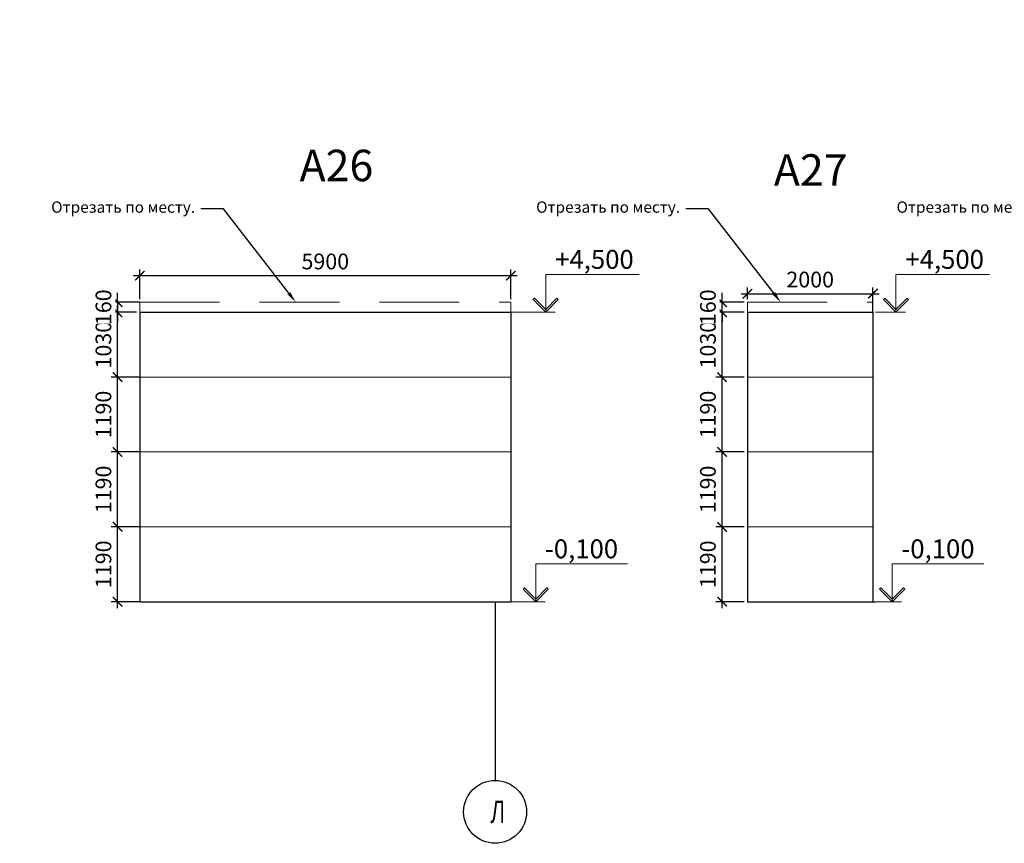
# Model space of a CAD drawing. Units: inches. Extents: x -2950041 to 113618133, y -223475 to 257803.
# Drawn here: x 233956 to 249612, y -104034 to -90946 of the extents above; entities that cross this region are included whole.
import ezdxf
from ezdxf import colors
from ezdxf.entities.mleader import LeaderData, LeaderLine
from ezdxf.math import Vec2, Vec3

# ---------------------------------------------------------------- set-up
doc = ezdxf.new("R2010")
doc.units = ezdxf.units.IN
doc.header["$MEASUREMENT"] = 0
for name, pattern in [('GOST2.303 5', [24, 20, -1.5, 1, -1.5]), ('ОСЕВАЯ', [30.5, 24, -3, 0.5, -3]), ('штриховая', [19.05, 12.7, -6.35])]:
    doc.linetypes.add(name, pattern=pattern)
for name, color, linetype, lineweight in [('АС_ВЫСОТНАЯ ОТМЕТКА', 215, 'Continuous', 18), ('АС_ОСИ', 7, 'ОСЕВАЯ', 13), ('АС_ПАНЕЛИ', 151, 'Continuous', 18), ('АС_РАЗМЕРЫ', 43, 'Continuous', 15), ('АС_РАМКА', 7, 'Continuous', 18)]:
    doc.layers.add(name, color=color, linetype=linetype, lineweight=lineweight)
doc.styles.add('SSP3_025', font='GOST Common.ttf', dxfattribs={"width": 0.6, "height": 250})
doc.styles.add('SSP3_03', font='GOST Common.ttf', dxfattribs={"width": 0.7, "height": 250})
doc.styles.get("Standard").update_dxf_attribs({"font": 'arial.ttf'})
doc.dimstyles.new('PTAM', dxfattribs={"dimscale": 100, "dimtxt": 250, "dimasz": 1.5, "dimexe": 1, "dimexo": 0.5, "dimgap": 1, "dimtad": 1, "dimdec": 0, "dimrnd": 10, "dimzin": 12, "dimdsep": 46, "dimtxsty": 'SSP3_025', "dimblk": 'ARCHTICK', "dimcen": 2, "dimdle": 1, "dimadec": 1, "dimazin": 3, "dimtfac": 1, "dimtdec": 0, "dimtix": 1, "dimtmove": 2, "dimatfit": 3, "dimfxl": 1, "dimtolj": 1, "dimtzin": 0, "dimarcsym": 0})

# ---------------------------------------------------------------- blocks, each defined once
blk = doc.blocks.new('_ArchTick')
at = {"color": 0, "linetype": 'ByBlock', "const_width": 0.15}
blk.add_lwpolyline([(-0.5, -0.5), (0.5, 0.5)], dxfattribs=at)
blk = doc.blocks.new('*D291')
at = {"layer": 'Defpoints', "color": 0, "ltscale": 100, "transparency": 16777216}
for p in [(245124, -99005), (245526, -99005), (245526, -100195)]:
    blk.add_point(p, dxfattribs=at)
at = {"layer": 'АС_РАЗМЕРЫ', "color": 0, "lineweight": -2, "ltscale": 100, "transparency": 16777216}
for p, q in [((245124, -100295), (245124, -98905)), ((245476, -99005), (245024, -99005)), ((245476, -100195), (245024, -100195))]:
    blk.add_line(p, q, dxfattribs=at)
at = {"layer": 'АС_РАЗМЕРЫ', "color": 0, "lineweight": -2, "ltscale": 100, "transparency": 16777216, "xscale": 150, "yscale": 150, "zscale": 150}
for p, rotation in [((245124, -99005), 90), ((245124, -100195), 270)]:
    blk.add_blockref('_ArchTick', p, dxfattribs=dict(at, rotation=rotation))
at = {"layer": 'АС_РАЗМЕРЫ', "color": 0, "ltscale": 100, "transparency": 16777216, "insert": (244899, -99600), "char_height": 250, "attachment_point": 5, "rotation": 90, "style": 'SSP3_03', "bg_fill": 3, "box_fill_scale": 1.25, "bg_fill_color": 256, "bg_fill_true_color": 13158600, "bg_fill_transparency": 0}
blk.add_mtext('\\A1;1190', dxfattribs=at)
blk = doc.blocks.new('*D292')
at = {"layer": 'Defpoints', "color": 0, "ltscale": 100, "transparency": 16777216}
for p in [(245124, -97815), (245526, -97815), (245526, -99005)]:
    blk.add_point(p, dxfattribs=at)
at = {"layer": 'АС_РАЗМЕРЫ', "color": 0, "lineweight": -2, "ltscale": 100, "transparency": 16777216}
for p, q in [((245476, -97815), (245024, -97815)), ((245124, -99105), (245124, -97715)), ((245476, -99005), (245024, -99005))]:
    blk.add_line(p, q, dxfattribs=at)
at = {"layer": 'АС_РАЗМЕРЫ', "color": 0, "lineweight": -2, "ltscale": 100, "transparency": 16777216, "xscale": 150, "yscale": 150, "zscale": 150}
for p, rotation in [((245124, -97815), 90), ((245124, -99005), 270)]:
    blk.add_blockref('_ArchTick', p, dxfattribs=dict(at, rotation=rotation))
at = {"layer": 'АС_РАЗМЕРЫ', "color": 0, "ltscale": 100, "transparency": 16777216, "insert": (244899, -98410), "char_height": 250, "attachment_point": 5, "rotation": 90, "style": 'SSP3_03', "bg_fill": 3, "box_fill_scale": 1.25, "bg_fill_color": 256, "bg_fill_true_color": 13158600, "bg_fill_transparency": 0}
blk.add_mtext('\\A1;1190', dxfattribs=at)
blk = doc.blocks.new('*D293')
at = {"layer": 'Defpoints', "color": 0, "ltscale": 100, "transparency": 16777216}
for p in [(245124, -96625), (245526, -96625), (245526, -97815)]:
    blk.add_point(p, dxfattribs=at)
at = {"layer": 'АС_РАЗМЕРЫ', "color": 0, "lineweight": -2, "ltscale": 100, "transparency": 16777216}
for p, q in [((245124, -97915), (245124, -96525)), ((245476, -96625), (245024, -96625)), ((245476, -97815), (245024, -97815))]:
    blk.add_line(p, q, dxfattribs=at)
at = {"layer": 'АС_РАЗМЕРЫ', "color": 0, "lineweight": -2, "ltscale": 100, "transparency": 16777216, "xscale": 150, "yscale": 150, "zscale": 150}
for p, rotation in [((245124, -96625), 90), ((245124, -97815), 270)]:
    blk.add_blockref('_ArchTick', p, dxfattribs=dict(at, rotation=rotation))
at = {"layer": 'АС_РАЗМЕРЫ', "color": 0, "ltscale": 100, "transparency": 16777216, "insert": (244899, -97220), "char_height": 250, "attachment_point": 5, "rotation": 90, "style": 'SSP3_03', "bg_fill": 3, "box_fill_scale": 1.25, "bg_fill_color": 256, "bg_fill_true_color": 13158600, "bg_fill_transparency": 0}
blk.add_mtext('\\A1;1190', dxfattribs=at)
blk = doc.blocks.new('*D294')
at = {"layer": 'Defpoints', "color": 0, "ltscale": 100, "transparency": 16777216}
for p in [(245124, -95595), (245526, -95595), (245526, -96625)]:
    blk.add_point(p, dxfattribs=at)
at = {"layer": 'АС_РАЗМЕРЫ', "color": 0, "lineweight": -2, "ltscale": 100, "transparency": 16777216}
for p, q in [((245124, -96725), (245124, -95495)), ((245476, -95595), (245024, -95595)), ((245476, -96625), (245024, -96625))]:
    blk.add_line(p, q, dxfattribs=at)
at = {"layer": 'АС_РАЗМЕРЫ', "color": 0, "lineweight": -2, "ltscale": 100, "transparency": 16777216, "xscale": 150, "yscale": 150, "zscale": 150}
for p, rotation in [((245124, -95595), 90), ((245124, -96625), 270)]:
    blk.add_blockref('_ArchTick', p, dxfattribs=dict(at, rotation=rotation))
at = {"layer": 'АС_РАЗМЕРЫ', "color": 0, "ltscale": 100, "transparency": 16777216, "insert": (244899, -96110), "char_height": 250, "attachment_point": 5, "rotation": 90, "style": 'SSP3_03', "bg_fill": 3, "box_fill_scale": 1.25, "bg_fill_color": 256, "bg_fill_true_color": 13158600, "bg_fill_transparency": 0}
blk.add_mtext('\\A1;1030', dxfattribs=at)
blk = doc.blocks.new('*D295')
at = {"layer": 'Defpoints', "color": 0, "ltscale": 100, "transparency": 16777216}
for p in [(245526, -95435), (245526, -95595)]:
    blk.add_point(p, dxfattribs=at)
at = {"layer": 'АС_РАЗМЕРЫ', "color": 0, "lineweight": -2, "ltscale": 100, "transparency": 16777216}
for p, q in [((245124, -95435), (245124, -95285)), ((245476, -95435), (245024, -95435)), ((245124, -95595), (245124, -95435)), ((245476, -95595), (245024, -95595)), ((245124, -95595), (245124, -95745))]:
    blk.add_line(p, q, dxfattribs=at)
at = {"layer": 'АС_РАЗМЕРЫ', "color": 0, "lineweight": -2, "ltscale": 100, "transparency": 16777216, "xscale": 150, "yscale": 150, "zscale": 150}
for p, rotation in [((245124, -95435), 270), ((245124, -95595), 90)]:
    blk.add_blockref('_ArchTick', p, dxfattribs=dict(at, rotation=rotation))
at = {"layer": 'АС_РАЗМЕРЫ', "color": 0, "ltscale": 100, "transparency": 16777216, "insert": (244899, -95515), "char_height": 250, "attachment_point": 5, "rotation": 90, "style": 'SSP3_03', "bg_fill": 3, "box_fill_scale": 1.25, "bg_fill_color": 256, "bg_fill_true_color": 13158600, "bg_fill_transparency": 0}
blk.add_mtext('\\A1;160', dxfattribs=at)
at = {"layer": 'Defpoints', "color": 0, "ltscale": 100, "transparency": 16777216}
blk.add_point((245124, -95435), dxfattribs=at)
blk = doc.blocks.new('*D296')
at = {"layer": 'Defpoints', "color": 0, "ltscale": 100, "transparency": 16777216}
for p in [(241765, -95013), (235865, -95435), (241765, -95435)]:
    blk.add_point(p, dxfattribs=at)
at = {"layer": 'АС_РАЗМЕРЫ', "color": 0, "lineweight": -2, "ltscale": 100, "transparency": 16777216}
for p, q in [((235765, -95013), (241865, -95013)), ((235865, -95385), (235865, -94913)), ((241765, -95385), (241765, -94913))]:
    blk.add_line(p, q, dxfattribs=at)
at = {"layer": 'АС_РАЗМЕРЫ', "color": 0, "lineweight": -2, "ltscale": 100, "transparency": 16777216, "xscale": 150, "yscale": 150, "zscale": 150, "rotation": 180}
blk.add_blockref('_ArchTick', (235865, -95013), dxfattribs=at)
at = {"layer": 'АС_РАЗМЕРЫ', "color": 0, "lineweight": -2, "ltscale": 100, "transparency": 16777216, "xscale": 150, "yscale": 150, "zscale": 150}
blk.add_blockref('_ArchTick', (241765, -95013), dxfattribs=at)
at = {"layer": 'АС_РАЗМЕРЫ', "color": 0, "ltscale": 100, "transparency": 16777216, "insert": (238815, -94788), "char_height": 250, "attachment_point": 5, "style": 'SSP3_03', "bg_fill": 3, "box_fill_scale": 1.25, "bg_fill_color": 256, "bg_fill_true_color": 13158600, "bg_fill_transparency": 0}
blk.add_mtext('\\A1;5900', dxfattribs=at)
blk = doc.blocks.new('*D309')
at = {"layer": 'Defpoints', "color": 0, "ltscale": 100, "transparency": 16777216}
for p in [(247523, -95300), (245526, -95435), (247523, -95645)]:
    blk.add_point(p, dxfattribs=at)
at = {"layer": 'АС_РАЗМЕРЫ', "color": 0, "lineweight": -2, "ltscale": 100, "transparency": 16777216}
for p, q in [((245426, -95300), (247623, -95300)), ((245526, -95385), (245526, -95200)), ((247523, -95595), (247523, -95200))]:
    blk.add_line(p, q, dxfattribs=at)
at = {"layer": 'АС_РАЗМЕРЫ', "color": 0, "lineweight": -2, "ltscale": 100, "transparency": 16777216, "xscale": 150, "yscale": 150, "zscale": 150, "rotation": 180}
blk.add_blockref('_ArchTick', (245526, -95300), dxfattribs=at)
at = {"layer": 'АС_РАЗМЕРЫ', "color": 0, "lineweight": -2, "ltscale": 100, "transparency": 16777216, "xscale": 150, "yscale": 150, "zscale": 150}
blk.add_blockref('_ArchTick', (247523, -95300), dxfattribs=at)
at = {"layer": 'АС_РАЗМЕРЫ', "color": 0, "ltscale": 100, "transparency": 16777216, "insert": (246525, -95075), "char_height": 250, "attachment_point": 5, "style": 'SSP3_03', "bg_fill": 3, "box_fill_scale": 1.25, "bg_fill_color": 256, "bg_fill_true_color": 13158600, "bg_fill_transparency": 0}
blk.add_mtext('\\A1;2000', dxfattribs=at)
blk = doc.blocks.new('*D100')
at = {"layer": 'Defpoints', "color": 0, "ltscale": 100, "transparency": 16777216}
for p in [(235512, -99005), (235915, -99005), (235915, -100195)]:
    blk.add_point(p, dxfattribs=at)
at = {"layer": 'АС_РАЗМЕРЫ', "color": 0, "lineweight": -2, "ltscale": 100, "transparency": 16777216}
for p, q in [((235512, -100295), (235512, -98905)), ((235865, -99005), (235412, -99005)), ((235865, -100195), (235412, -100195))]:
    blk.add_line(p, q, dxfattribs=at)
at = {"layer": 'АС_РАЗМЕРЫ', "color": 0, "lineweight": -2, "ltscale": 100, "transparency": 16777216, "xscale": 150, "yscale": 150, "zscale": 150}
for p, rotation in [((235512, -99005), 90), ((235512, -100195), 270)]:
    blk.add_blockref('_ArchTick', p, dxfattribs=dict(at, rotation=rotation))
at = {"layer": 'АС_РАЗМЕРЫ', "color": 0, "ltscale": 100, "transparency": 16777216, "insert": (235287, -99600), "char_height": 250, "attachment_point": 5, "rotation": 90, "style": 'SSP3_03', "bg_fill": 3, "box_fill_scale": 1.25, "bg_fill_color": 256, "bg_fill_true_color": 13158600, "bg_fill_transparency": 0}
blk.add_mtext('\\A1;1190', dxfattribs=at)
blk = doc.blocks.new('*D101')
at = {"layer": 'Defpoints', "color": 0, "ltscale": 100, "transparency": 16777216}
for p in [(235512, -97815), (235915, -97815), (235915, -99005)]:
    blk.add_point(p, dxfattribs=at)
at = {"layer": 'АС_РАЗМЕРЫ', "color": 0, "lineweight": -2, "ltscale": 100, "transparency": 16777216}
for p, q in [((235865, -97815), (235412, -97815)), ((235512, -99105), (235512, -97715)), ((235865, -99005), (235412, -99005))]:
    blk.add_line(p, q, dxfattribs=at)
at = {"layer": 'АС_РАЗМЕРЫ', "color": 0, "lineweight": -2, "ltscale": 100, "transparency": 16777216, "xscale": 150, "yscale": 150, "zscale": 150}
for p, rotation in [((235512, -97815), 90), ((235512, -99005), 270)]:
    blk.add_blockref('_ArchTick', p, dxfattribs=dict(at, rotation=rotation))
at = {"layer": 'АС_РАЗМЕРЫ', "color": 0, "ltscale": 100, "transparency": 16777216, "insert": (235287, -98410), "char_height": 250, "attachment_point": 5, "rotation": 90, "style": 'SSP3_03', "bg_fill": 3, "box_fill_scale": 1.25, "bg_fill_color": 256, "bg_fill_true_color": 13158600, "bg_fill_transparency": 0}
blk.add_mtext('\\A1;1190', dxfattribs=at)
blk = doc.blocks.new('*D102')
at = {"layer": 'Defpoints', "color": 0, "ltscale": 100, "transparency": 16777216}
for p in [(235512, -96625), (235915, -96625), (235915, -97815)]:
    blk.add_point(p, dxfattribs=at)
at = {"layer": 'АС_РАЗМЕРЫ', "color": 0, "lineweight": -2, "ltscale": 100, "transparency": 16777216}
for p, q in [((235512, -97915), (235512, -96525)), ((235865, -96625), (235412, -96625)), ((235865, -97815), (235412, -97815))]:
    blk.add_line(p, q, dxfattribs=at)
at = {"layer": 'АС_РАЗМЕРЫ', "color": 0, "lineweight": -2, "ltscale": 100, "transparency": 16777216, "xscale": 150, "yscale": 150, "zscale": 150}
for p, rotation in [((235512, -96625), 90), ((235512, -97815), 270)]:
    blk.add_blockref('_ArchTick', p, dxfattribs=dict(at, rotation=rotation))
at = {"layer": 'АС_РАЗМЕРЫ', "color": 0, "ltscale": 100, "transparency": 16777216, "insert": (235287, -97220), "char_height": 250, "attachment_point": 5, "rotation": 90, "style": 'SSP3_03', "bg_fill": 3, "box_fill_scale": 1.25, "bg_fill_color": 256, "bg_fill_true_color": 13158600, "bg_fill_transparency": 0}
blk.add_mtext('\\A1;1190', dxfattribs=at)
blk = doc.blocks.new('*D103')
at = {"layer": 'Defpoints', "color": 0, "ltscale": 100, "transparency": 16777216}
for p in [(235512, -95595), (235865, -95595), (235915, -96625)]:
    blk.add_point(p, dxfattribs=at)
at = {"layer": 'АС_РАЗМЕРЫ', "color": 0, "lineweight": -2, "ltscale": 100, "transparency": 16777216}
for p, q in [((235512, -96725), (235512, -95495)), ((235815, -95595), (235412, -95595)), ((235865, -96625), (235412, -96625))]:
    blk.add_line(p, q, dxfattribs=at)
at = {"layer": 'АС_РАЗМЕРЫ', "color": 0, "lineweight": -2, "ltscale": 100, "transparency": 16777216, "xscale": 150, "yscale": 150, "zscale": 150}
for p, rotation in [((235512, -95595), 90), ((235512, -96625), 270)]:
    blk.add_blockref('_ArchTick', p, dxfattribs=dict(at, rotation=rotation))
at = {"layer": 'АС_РАЗМЕРЫ', "color": 0, "ltscale": 100, "transparency": 16777216, "insert": (235287, -96110), "char_height": 250, "attachment_point": 5, "rotation": 90, "style": 'SSP3_03', "bg_fill": 3, "box_fill_scale": 1.25, "bg_fill_color": 256, "bg_fill_true_color": 13158600, "bg_fill_transparency": 0}
blk.add_mtext('\\A1;1030', dxfattribs=at)
blk = doc.blocks.new('*D104')
at = {"layer": 'Defpoints', "color": 0, "ltscale": 100, "transparency": 16777216}
for p in [(235915, -95435), (235865, -95595)]:
    blk.add_point(p, dxfattribs=at)
at = {"layer": 'АС_РАЗМЕРЫ', "color": 0, "lineweight": -2, "ltscale": 100, "transparency": 16777216}
for p, q in [((235512, -95435), (235512, -95285)), ((235865, -95435), (235412, -95435)), ((235512, -95435), (235512, -95595)), ((235815, -95595), (235412, -95595)), ((235512, -95595), (235512, -95745))]:
    blk.add_line(p, q, dxfattribs=at)
at = {"layer": 'АС_РАЗМЕРЫ', "color": 0, "lineweight": -2, "ltscale": 100, "transparency": 16777216, "xscale": 150, "yscale": 150, "zscale": 150}
for p, rotation in [((235512, -95435), 270), ((235512, -95595), 90)]:
    blk.add_blockref('_ArchTick', p, dxfattribs=dict(at, rotation=rotation))
at = {"layer": 'АС_РАЗМЕРЫ', "color": 0, "ltscale": 100, "transparency": 16777216, "insert": (235287, -95515), "char_height": 250, "attachment_point": 5, "rotation": 90, "style": 'SSP3_03', "bg_fill": 3, "box_fill_scale": 1.25, "bg_fill_color": 256, "bg_fill_true_color": 13158600, "bg_fill_transparency": 0}
blk.add_mtext('\\A1;160', dxfattribs=at)
at = {"layer": 'Defpoints', "color": 0, "ltscale": 100, "transparency": 16777216}
blk.add_point((235512, -95595), dxfattribs=at)

msp = doc.modelspace()

# ---------------------------------------------------------------- linework, layer by layer
at = {"layer": 'АС_ВЫСОТНАЯ ОТМЕТКА', "linetype": 'Continuous', "ltscale": 100}
for p, q in [((242140.644, -95373.333), (242119.431, -95394.546)), ((242119.431, -95394.546), (242319.431, -95594.546)), ((242319.431, -95552.12), (242140.644, -95373.333)), ((242319.431, -95552.12), (242498.218, -95373.333)), ((242519.431, -95394.546), (242319.431, -95594.546)), ((242498.218, -95373.333), (242519.431, -95394.546)), ((247888.152, -95552.12), (247709.365, -95373.333)), ((247888.152, -95552.12), (248066.939, -95373.333)), ((248088.152, -95394.546), (247888.152, -95594.546)), ((248066.939, -95373.333), (248088.152, -95394.546)), ((242319.431, -95594.546), (242319.431, -95552.12)), ((242319.431, -95594.546), (242319.431, -95552.12)), ((247888.152, -95594.546), (247888.152, -95552.12)), ((247888.152, -95594.546), (247888.152, -95552.12)), ((241982.384, -99973.333), (241961.171, -99994.546)), ((241961.171, -99994.546), (242161.171, -100194.546)), ((242161.171, -100152.12), (241982.384, -99973.333)), ((242161.171, -100152.12), (242339.957, -99973.333)), ((242361.171, -99994.546), (242161.171, -100194.546)), ((242339.957, -99973.333), (242361.171, -99994.546)), ((247649.896, -99973.333), (247628.683, -99994.546)), ((247628.683, -99994.546), (247828.683, -100194.546)), ((247828.683, -100152.12), (247649.896, -99973.333)), ((247828.683, -100152.12), (248007.469, -99973.333)), ((248028.683, -99994.546), (247828.683, -100194.546)), ((248007.469, -99973.333), (248028.683, -99994.546)), ((242161.171, -100194.546), (242161.171, -100152.12)), ((242161.171, -100194.546), (242161.171, -100152.12)), ((247828.683, -100194.546), (247828.683, -100152.12)), ((247828.683, -100194.546), (247828.683, -100152.12))]:
    msp.add_line(p, q, dxfattribs=at)
for points in [[(242319.431, -95594.546), (242319.431, -94994.546)], [(242319.431, -94994.546), (243806.931, -94994.546)], [(247888.152, -95594.546), (247888.152, -94994.546)], [(247888.152, -94994.546), (249375.652, -94994.546)], [(241764.787, -95594.546), (242469.431, -95594.546)], [(242161.171, -100194.546), (242161.171, -99594.546)], [(242161.171, -99594.546), (243617.762, -99594.546)], [(247828.683, -100194.546), (247828.683, -99594.546)], [(247828.683, -99594.546), (249285.274, -99594.546)], [(241764.787, -100194.546), (242311.171, -100194.546)], [(247563.021, -100194.546), (247978.683, -100194.546)]]:
    msp.add_lwpolyline(points, dxfattribs=at)
at = {"layer": 'АС_ОСИ', "linetype": 'GOST2.303 5', "lineweight": 25, "ltscale": 100}
for points in [[(241514.631, -100194.546), (241514.631, -101452.557)], [(241514.631, -101452.557), (241514.631, -102534.083)], [(241514.631, -102534.083), (241514.631, -103034.083)]]:
    msp.add_lwpolyline(points, dxfattribs=at)
at = {"layer": 'АС_ОСИ', "linetype": 'Continuous', "lineweight": 25, "ltscale": 100}
msp.add_circle((241514.631, -103534.083), 500, dxfattribs=at)
at = {"layer": 'АС_ПАНЕЛИ', "linetype": 'штриховая', "ltscale": 100}
for p, q in [((235864.593, -95434.546), (241764.787, -95434.546)), ((235864.593, -95434.546), (235864.593, -100194.546)), ((241764.787, -95434.546), (241764.787, -100194.546)), ((245526.179, -95434.546), (247523.021, -95434.546)), ((245526.179, -100194.546), (245526.179, -95434.546)), ((247523.021, -100194.546), (247523.021, -95434.546)), ((235864.593, -100194.546), (241764.787, -100194.546))]:
    msp.add_line(p, q, dxfattribs=at)
at = {"layer": 'АС_ПАНЕЛИ', "lineweight": 30, "ltscale": 100}
for p, q in [((235864.593, -95594.546), (241764.787, -95594.546)), ((235864.593, -95594.546), (235864.593, -100194.546)), ((241764.787, -95594.546), (241764.787, -100194.546)), ((245526.179, -95594.546), (245526.179, -100194.546)), ((245526.179, -95594.546), (247523.021, -95594.546)), ((247523.021, -95594.546), (247523.021, -100194.546)), ((235864.593, -100194.546), (241764.787, -100194.546)), ((245526.179, -100194.546), (247563.021, -100194.546))]:
    msp.add_line(p, q, dxfattribs=at)
at = {"layer": 'АС_ПАНЕЛИ', "ltscale": 100}
for p, q in [((235864.593, -96624.546), (241764.787, -96624.546)), ((245526.179, -96624.546), (247523.021, -96624.546)), ((235864.593, -97814.546), (241764.787, -97814.546)), ((245526.179, -97814.546), (247523.021, -97814.546)), ((235864.593, -99004.546), (241764.787, -99004.546)), ((245526.179, -99004.546), (247523.021, -99004.546))]:
    msp.add_line(p, q, dxfattribs=at)
at = {"layer": 'АС_ПАНЕЛИ', "linetype": 'штриховая', "ltscale": 50}
msp.add_line((245526.179, -100194.546), (247563.021, -100194.546), dxfattribs=at)

# ---------------------------------------------------------------- texts
at = {"layer": 'АС_ВЫСОТНАЯ ОТМЕТКА', "linetype": 'Continuous', "ltscale": 100, "char_height": 300, "attachment_point": 1, "style": 'SSP3_03'}
for s, insert, width in [('\\fGOST Common|b0|i1|c1|p34;\\W1.0000000000;\\T1.0000000000;\\o\\l+4,500', (242470.113, -94604.546), 1266.59091), ('\\fGOST Common|b0|i1|c1|p34;\\W1.0000000000;\\T1.0000000000;\\o\\l+4,500', (248038.834, -94604.546), 1266.59091), ('{\\fGOST Common|b0|i1|c204|p34;\\W1;-0,100}', (242306.625, -99204.546), 1241.81818), ('{\\fGOST Common|b0|i1|c204|p34;\\W1;-0,100}', (247974.137, -99204.546), 1241.81818)]:
    msp.add_mtext(s, dxfattribs=dict(at, insert=insert, width=width))
at = {"layer": 'АС_ОСИ', "linetype": 'Continuous', "lineweight": 25, "ltscale": 100, "insert": (241441.131, -103359.083), "char_height": 350, "width": 255.39394, "attachment_point": 1, "style": 'SSP3_03'}
msp.add_mtext('\\fGOST Common|b0|i0|c1|p34;\\W0.7000000000;\\T1.0000000000;\\o\\lЛ', dxfattribs=at)
at = {"layer": 'АС_ПАНЕЛИ', "color": 0, "linetype": 'Continuous', "lineweight": 25, "ltscale": 100, "char_height": 200, "width": 2371.22902, "attachment_point": 1, "style": 'SSP3_03'}
for insert in [(182724.845, -90949.21), (188971.856, -90949.21), (193870.622, -91056.597), (188722.614, -91956.414), (182724.845, -92139.21), (193691.152, -92139.21), (183862.108, -93351.067), (193840.828, -93329.21)]:
    msp.add_mtext('\\pi755.61;{\\W1;HPS200\\P\\pi517.13;c 1 стороны}', dxfattribs=dict(at, insert=insert))
at = {"layer": 'АС_РАМКА', "linetype": 'Continuous', "lineweight": 25, "ltscale": 100, "char_height": 500, "attachment_point": 1, "style": 'SSP3_03'}
for s, insert, width in [('\\fGOST Common|b0|i0|c1|p34;\\W1.0000000000;\\T1.0000000000;\\o\\lА26', (238405.828, -93011.919), 1271.21212), ('\\fGOST Common|b0|i0|c1|p34;\\W1.0000000000;\\T1.0000000000;\\o\\lА27', (245947.104, -93083.569), 1273.86364)]:
    msp.add_mtext(s, dxfattribs=dict(at, insert=insert, width=width))

# ---------------------------------------------------------------- next in the draw order: dimensions: what is measured, and where the dimension line sits
at = {"layer": 'АС_РАЗМЕРЫ', "ltscale": 100}
dim = msp.add_linear_dim(base=(241764.787, -95013.44), p1=(235864.593, -95434.546), p2=(241764.787, -95434.546), dimstyle='PTAM', override={"dimscale": 100, "dimtxt": 250, "dimdec": 2, "dimrnd": 10, "dimtxsty": 'SSP3_03', "dimtdec": 2, "dimtmove": 1, "dimfxl": 1.25, "dimtfill": 1, "dimarcsym": 2}, dxfattribs=at)
dim.commit()
dim.dimension.update_dxf_attribs({"geometry": '*D296', "text_midpoint": (238814.69, -94788.44)})
for base, p1, p2, picture, middle in [((235512.301, -99004.546), (235914.593, -100194.546), (235914.593, -99004.546), '*D100', (235287.301, -99599.546)), ((245123.886, -99004.546), (245526.179, -100194.546), (245526.179, -99004.546), '*D291', (244898.886, -99599.546))]:
    dim = msp.add_linear_dim(base=base, p1=p1, p2=p2, angle=90, dimstyle='PTAM', override={"dimscale": 100, "dimtxt": 250, "dimdec": 2, "dimrnd": 10, "dimtxsty": 'SSP3_03', "dimtdec": 2, "dimtmove": 1, "dimfxl": 1.25, "dimtfill": 1, "dimarcsym": 2}, dxfattribs=at)
    dim.commit()
    dim.dimension.update_dxf_attribs({"geometry": picture, "text_midpoint": middle})

# ---------------------------------------------------------------- next in the draw order: dimensions: what is measured, and where the dimension line sits
for base, p1, p2, picture, middle in [((235512.301, -97814.546), (235914.593, -99004.546), (235914.593, -97814.546), '*D101', (235287.301, -98409.546)), ((245123.886, -97814.546), (245526.179, -99004.546), (245526.179, -97814.546), '*D292', (244898.886, -98409.546))]:
    dim = msp.add_linear_dim(base=base, p1=p1, p2=p2, angle=90, dimstyle='PTAM', override={"dimscale": 100, "dimtxt": 250, "dimdec": 2, "dimrnd": 10, "dimtxsty": 'SSP3_03', "dimtdec": 2, "dimtmove": 1, "dimfxl": 1.25, "dimtfill": 1, "dimarcsym": 2}, dxfattribs=at)
    dim.commit()
    dim.dimension.update_dxf_attribs({"geometry": picture, "text_midpoint": middle})

# ---------------------------------------------------------------- next in the draw order: dimensions: what is measured, and where the dimension line sits
for base, p1, p2, picture, middle in [((235512.301, -96624.546), (235914.593, -97814.546), (235914.593, -96624.546), '*D102', (235287.301, -97219.546)), ((245123.886, -96624.546), (245526.179, -97814.546), (245526.179, -96624.546), '*D293', (244898.886, -97219.546))]:
    dim = msp.add_linear_dim(base=base, p1=p1, p2=p2, angle=90, dimstyle='PTAM', override={"dimscale": 100, "dimtxt": 250, "dimdec": 2, "dimrnd": 10, "dimtxsty": 'SSP3_03', "dimtdec": 2, "dimtmove": 1, "dimfxl": 1.25, "dimtfill": 1, "dimarcsym": 2}, dxfattribs=at)
    dim.commit()
    dim.dimension.update_dxf_attribs({"geometry": picture, "text_midpoint": middle})

# ---------------------------------------------------------------- next in the draw order: dimensions: what is measured, and where the dimension line sits
for base, p1, p2, picture, middle in [((235512.301, -95594.546), (235914.593, -96624.546), (235864.593, -95594.546), '*D103', (235287.301, -96109.546)), ((245123.886, -95594.546), (245526.179, -96624.546), (245526.179, -95594.546), '*D294', (244898.886, -96109.546))]:
    dim = msp.add_linear_dim(base=base, p1=p1, p2=p2, angle=90, dimstyle='PTAM', override={"dimscale": 100, "dimtxt": 250, "dimdec": 2, "dimrnd": 10, "dimtxsty": 'SSP3_03', "dimtdec": 2, "dimtmove": 1, "dimfxl": 1.25, "dimtfill": 1, "dimarcsym": 2}, dxfattribs=at)
    dim.commit()
    dim.dimension.update_dxf_attribs({"geometry": picture, "text_midpoint": middle})

# ---------------------------------------------------------------- next in the draw order: dimensions: what is measured, and where the dimension line sits
for base, p1, p2, picture, middle in [((235512.301, -95594.546), (235914.593, -95434.546), (235864.593, -95594.546), '*D104', (235287.301, -95514.546)), ((245123.886, -95434.546), (245526.179, -95594.546), (245526.179, -95434.546), '*D295', (244898.886, -95514.546))]:
    dim = msp.add_linear_dim(base=base, p1=p1, p2=p2, angle=90, dimstyle='PTAM', override={"dimscale": 100, "dimtxt": 250, "dimdec": 2, "dimrnd": 10, "dimtxsty": 'SSP3_03', "dimtdec": 2, "dimtmove": 1, "dimfxl": 1.25, "dimtfill": 1, "dimarcsym": 2}, dxfattribs=at)
    dim.commit()
    dim.dimension.update_dxf_attribs({"geometry": picture, "text_midpoint": middle})

# ---------------------------------------------------------------- next in the draw order: dimensions: what is measured, and where the dimension line sits
dim = msp.add_linear_dim(base=(247523.021, -95299.906), p1=(245526.179, -95434.546), p2=(247523.021, -95644.546), dimstyle='PTAM', override={"dimscale": 100, "dimtxt": 250, "dimdec": 2, "dimrnd": 10, "dimtxsty": 'SSP3_03', "dimtdec": 2, "dimtmove": 1, "dimfxl": 1.25, "dimtfill": 1, "dimarcsym": 2}, dxfattribs=at)
dim.commit()
dim.dimension.update_dxf_attribs({"geometry": '*D309', "text_midpoint": (246524.6, -95074.906)})

# ---------------------------------------------------------------- next in the draw order: leaders
at = {"layer": 'АС_РАЗМЕРЫ'}
ml = msp.add_multileader_mtext('Standard', dxfattribs=at)
ml.set_content('Отрезать по месту.', color=256)
ml.set_leader_properties()
ml.build(insert=Vec2(0, 0))
ml.multileader.update_dxf_attribs({"dogleg_length": 0.36, "arrow_head_size": 180, "scale": 1000})
ctx = ml.context
ctx.base_point, ctx.scale, ctx.char_height, ctx.arrow_head_size, ctx.landing_gap_size, ctx.plane_origin = Vec3(234432.531, -93950.073), 1000, 180, 180, 90, Vec3(238344.597, -95434.546)
ctx.text_align_type = 2
notes = []
notes.append((ctx, [(0, (1, 1, 0), (237195.273, -93950.073), (-1, 0), 360, [(0, [(238344.597, -95434.546)], 0, [])])]))
ctx.mtext.insert, ctx.mtext.width, ctx.mtext.alignment, ctx.mtext.flow_direction = Vec3(236745.273, -93833.613), 3044.27498, 3, 5
for ctx, leaders in notes:
    for number, flags, end, landing, length, lines in leaders:
        leader = LeaderData()
        leader.index, (leader.has_last_leader_line, leader.has_dogleg_vector, leader.attachment_direction) = number, flags
        leader.last_leader_point, leader.dogleg_vector, leader.dogleg_length = Vec3(end), Vec3(landing), length
        for number, points, colour, breaks in lines:
            line = LeaderLine()
            line.index, line.vertices, line.color, line.breaks = number, Vec3.list(points), colors.encode_raw_color(colour), breaks
            leader.lines.append(line)
        ctx.leaders.append(leader)

# ---------------------------------------------------------------- next in the draw order: linework, layer by layer
at = {"layer": 'АС_ВЫСОТНАЯ ОТМЕТКА', "linetype": 'Continuous', "ltscale": 100}
for p, q in [((247709.365, -95373.333), (247688.152, -95394.546)), ((247688.152, -95394.546), (247888.152, -95594.546))]:
    msp.add_line(p, q, dxfattribs=at)
msp.add_lwpolyline([(247563.021, -95594.546), (248038.152, -95594.546)], dxfattribs=at)

# ---------------------------------------------------------------- next in the draw order: texts
at = {"layer": 'АС_ПАНЕЛИ', "color": 0, "linetype": 'Continuous', "lineweight": 25, "ltscale": 100, "char_height": 200, "width": 2371.22902, "attachment_point": 1, "style": 'SSP3_03'}
for insert in [(182724.845, -94519.21), (193780.722, -94519.21), (188850.343, -94646.678)]:
    msp.add_mtext('\\pi755.61;{\\W1;HPS200\\P\\pi517.13;c 1 стороны}', dxfattribs=dict(at, insert=insert))

# ---------------------------------------------------------------- next in the draw order: leaders
at = {"layer": 'АС_РАЗМЕРЫ'}
ml = msp.add_multileader_mtext('Standard', dxfattribs=at)
ml.set_content('Отрезать по месту.', color=256)
ml.set_leader_properties()
ml.build(insert=Vec2(0, 0))
ml.multileader.update_dxf_attribs({"dogleg_length": 0.36, "arrow_head_size": 180, "scale": 1000})
ctx = ml.context
ctx.base_point, ctx.scale, ctx.char_height, ctx.arrow_head_size, ctx.landing_gap_size, ctx.plane_origin = Vec3(242143.288, -93950.073), 1000, 180, 180, 90, Vec3(246055.354, -95434.546)
ctx.text_align_type = 2
notes = []
notes.append((ctx, [(0, (1, 1, 0), (244906.03, -93950.073), (-1, 0), 360, [(0, [(246055.354, -95434.546)], 0, [])])]))
ctx.mtext.insert, ctx.mtext.width, ctx.mtext.alignment, ctx.mtext.flow_direction = Vec3(244456.03, -93833.613), 3044.27498, 3, 5
ml = msp.add_multileader_mtext('Standard', dxfattribs=at)
ml.set_content('Отрезать по месту.', color=256)
ml.set_leader_properties()
ml.build(insert=Vec2(0, 0))
ml.multileader.update_dxf_attribs({"dogleg_length": 0.36, "arrow_head_size": 180, "scale": 1000})
ctx = ml.context
ctx.base_point, ctx.scale, ctx.char_height, ctx.arrow_head_size, ctx.landing_gap_size, ctx.plane_origin = Vec3(247874.343, -93950.073), 1000, 180, 180, 90, Vec3(251786.409, -95434.546)
ctx.text_align_type = 2
notes.append((ctx, [(0, (1, 1, 0), (250637.086, -93950.073), (-1, 0), 360, [(0, [(251786.409, -95434.546)], 0, [])])]))
ctx.mtext.insert, ctx.mtext.width, ctx.mtext.alignment, ctx.mtext.flow_direction = Vec3(250187.086, -93833.613), 3044.27498, 3, 5
ml = msp.add_multileader_mtext('Standard', dxfattribs=at)
ml.set_content('Отрезать по месту.', color=256)
ml.set_leader_properties()
ml.build(insert=Vec2(0, 0))
ml.multileader.update_dxf_attribs({"dogleg_length": 0.36, "arrow_head_size": 180, "scale": 1000})
ctx = ml.context
ctx.base_point, ctx.scale, ctx.char_height, ctx.arrow_head_size, ctx.landing_gap_size, ctx.plane_origin = Vec3(253533.132, -93950.073), 1000, 180, 180, 90, Vec3(257445.198, -95434.546)
ctx.text_align_type = 2
notes.append((ctx, [(0, (1, 1, 0), (256295.874, -93950.073), (-1, 0), 360, [(0, [(257445.198, -95434.546)], 0, [])])]))
ctx.mtext.insert, ctx.mtext.width, ctx.mtext.alignment, ctx.mtext.flow_direction = Vec3(255845.874, -93833.613), 3044.27498, 3, 5
ml = msp.add_multileader_mtext('Standard', dxfattribs=at)
ml.set_content('Отрезать по месту.', color=256)
ml.set_leader_properties()
ml.build(insert=Vec2(0, 0))
ml.multileader.update_dxf_attribs({"dogleg_length": 0.36, "arrow_head_size": 180, "scale": 1000})
ctx = ml.context
ctx.base_point, ctx.scale, ctx.char_height, ctx.arrow_head_size, ctx.landing_gap_size, ctx.plane_origin = Vec3(262885.958, -93950.073), 1000, 180, 180, 90, Vec3(266798.024, -95434.546)
ctx.text_align_type = 2
notes.append((ctx, [(0, (1, 1, 0), (265648.7, -93950.073), (-1, 0), 360, [(0, [(266798.024, -95434.546)], 0, [])])]))
ctx.mtext.insert, ctx.mtext.width, ctx.mtext.alignment, ctx.mtext.flow_direction = Vec3(265198.7, -93833.613), 3044.27498, 3, 5
ml = msp.add_multileader_mtext('Standard', dxfattribs=at)
ml.set_content('Отрезать по месту.', color=256)
ml.set_leader_properties()
ml.build(insert=Vec2(0, 0))
ml.multileader.update_dxf_attribs({"dogleg_length": 0.36, "arrow_head_size": 180, "scale": 1000})
ctx = ml.context
ctx.base_point, ctx.scale, ctx.char_height, ctx.arrow_head_size, ctx.landing_gap_size, ctx.plane_origin = Vec3(277117.009, -93950.073), 1000, 180, 180, 90, Vec3(281029.075, -95434.546)
ctx.text_align_type = 2
notes.append((ctx, [(0, (1, 1, 0), (279879.751, -93950.073), (-1, 0), 360, [(0, [(281029.075, -95434.546)], 0, [])])]))
ctx.mtext.insert, ctx.mtext.width, ctx.mtext.alignment, ctx.mtext.flow_direction = Vec3(279429.751, -93833.613), 3044.27498, 3, 5
ml = msp.add_multileader_mtext('Standard', dxfattribs=at)
ml.set_content('Отрезать по месту.', color=256)
ml.set_leader_properties()
ml.build(insert=Vec2(0, 0))
ml.multileader.update_dxf_attribs({"dogleg_length": 0.36, "arrow_head_size": 180, "scale": 1000})
ctx = ml.context
ctx.base_point, ctx.scale, ctx.char_height, ctx.arrow_head_size, ctx.landing_gap_size, ctx.plane_origin = Vec3(298730.365, -93950.073), 1000, 180, 180, 90, Vec3(302642.431, -95434.546)
ctx.text_align_type = 2
notes.append((ctx, [(0, (1, 1, 0), (301493.107, -93950.073), (-1, 0), 360, [(0, [(302642.431, -95434.546)], 0, [])])]))
ctx.mtext.insert, ctx.mtext.width, ctx.mtext.alignment, ctx.mtext.flow_direction = Vec3(301043.107, -93833.613), 3044.27498, 3, 5
ml = msp.add_multileader_mtext('Standard', dxfattribs=at)
ml.set_content('Отрезать по месту.', color=256)
ml.set_leader_properties()
ml.build(insert=Vec2(0, 0))
ml.multileader.update_dxf_attribs({"dogleg_length": 0.36, "arrow_head_size": 180, "scale": 1000})
ctx = ml.context
ctx.base_point, ctx.scale, ctx.char_height, ctx.arrow_head_size, ctx.landing_gap_size, ctx.plane_origin = Vec3(307923.544, -93950.073), 1000, 180, 180, 90, Vec3(311835.61, -95434.546)
ctx.text_align_type = 2
notes.append((ctx, [(0, (1, 1, 0), (310686.287, -93950.073), (-1, 0), 360, [(0, [(311835.61, -95434.546)], 0, [])])]))
ctx.mtext.insert, ctx.mtext.width, ctx.mtext.alignment, ctx.mtext.flow_direction = Vec3(310236.287, -93833.613), 3044.27498, 3, 5
ml = msp.add_multileader_mtext('Standard', dxfattribs=at)
ml.set_content('Отрезать по месту.', color=256)
ml.set_leader_properties()
ml.build(insert=Vec2(0, 0))
ml.multileader.update_dxf_attribs({"dogleg_length": 0.36, "arrow_head_size": 180, "scale": 1000})
ctx = ml.context
ctx.base_point, ctx.scale, ctx.char_height, ctx.arrow_head_size, ctx.landing_gap_size, ctx.plane_origin = Vec3(318699.252, -93950.073), 1000, 180, 180, 90, Vec3(322611.318, -95434.546)
ctx.text_align_type = 2
notes.append((ctx, [(0, (1, 1, 0), (321461.994, -93950.073), (-1, 0), 360, [(0, [(322611.318, -95434.546)], 0, [])])]))
ctx.mtext.insert, ctx.mtext.width, ctx.mtext.alignment, ctx.mtext.flow_direction = Vec3(321011.994, -93833.613), 3044.27498, 3, 5
ml = msp.add_multileader_mtext('Standard', dxfattribs=at)
ml.set_content('Отрезать по месту.', color=256)
ml.set_leader_properties()
ml.build(insert=Vec2(0, 0))
ml.multileader.update_dxf_attribs({"dogleg_length": 0.36, "arrow_head_size": 180, "scale": 1000})
ctx = ml.context
ctx.base_point, ctx.scale, ctx.char_height, ctx.arrow_head_size, ctx.landing_gap_size, ctx.plane_origin = Vec3(340650.863, -93950.073), 1000, 180, 180, 90, Vec3(344562.928, -95434.546)
ctx.text_align_type = 2
notes.append((ctx, [(0, (1, 1, 0), (343413.605, -93950.073), (-1, 0), 360, [(0, [(344562.928, -95434.546)], 0, [])])]))
ctx.mtext.insert, ctx.mtext.width, ctx.mtext.alignment, ctx.mtext.flow_direction = Vec3(342963.605, -93833.613), 3044.27498, 3, 5
for ctx, leaders in notes:
    for number, flags, end, landing, length, lines in leaders:
        leader = LeaderData()
        leader.index, (leader.has_last_leader_line, leader.has_dogleg_vector, leader.attachment_direction) = number, flags
        leader.last_leader_point, leader.dogleg_vector, leader.dogleg_length = Vec3(end), Vec3(landing), length
        for number, points, colour, breaks in lines:
            line = LeaderLine()
            line.index, line.vertices, line.color, line.breaks = number, Vec3.list(points), colors.encode_raw_color(colour), breaks
            leader.lines.append(line)
        ctx.leaders.append(leader)

doc.saveas('drawing.dxf')
